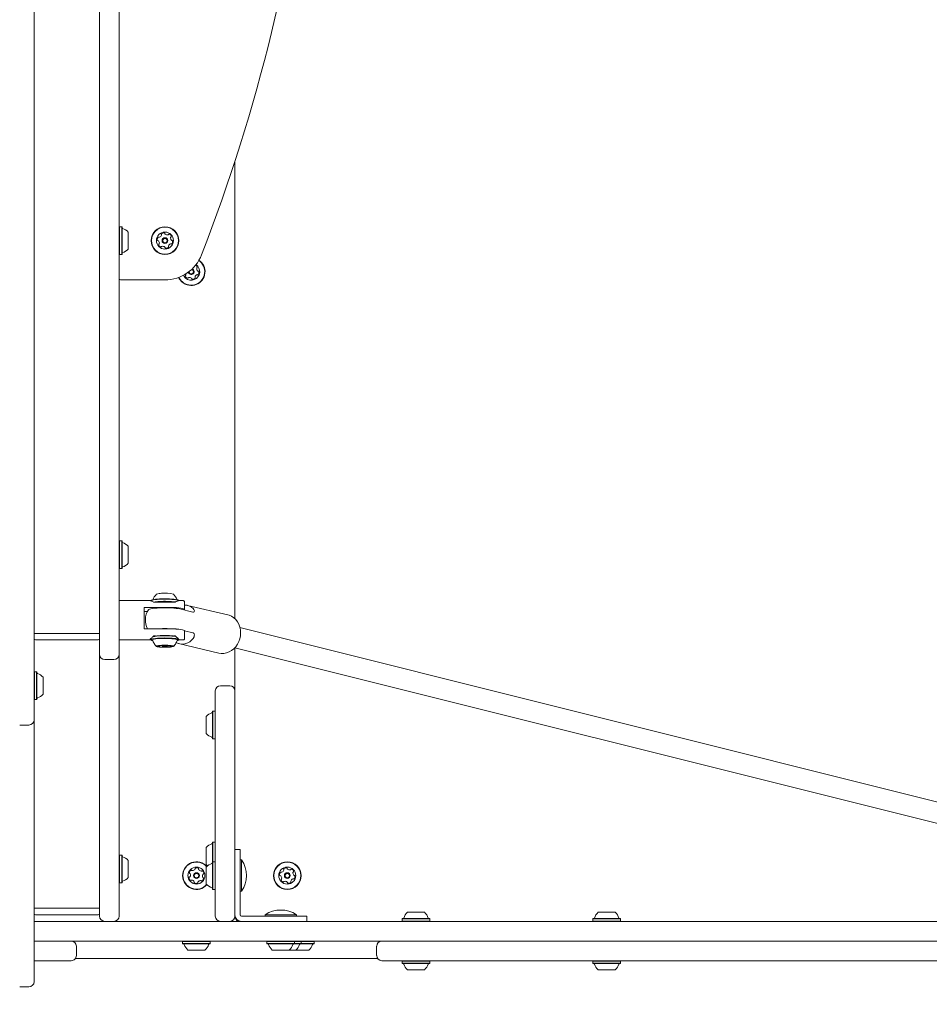
# Model space of a CAD drawing. Units: millimetres. Extents: x -5888 to 6172, y -5261 to 3233.
# Drawn here: x 2941 to 3636, y -1063 to -311 of the extents above; entities that cross this region are included whole.
import ezdxf

# ---------------------------------------------------------------- set-up
doc = ezdxf.new("R2010")
doc.units = ezdxf.units.MM
doc.header["$LTSCALE"] = 1000
doc.layers.add('1 EQUIPMENT', color=7, linetype='Continuous', lineweight=18)

# ---------------------------------------------------------------- blocks, each defined once
blk = doc.blocks.new('CI 15-1002 BLOCK')
at = {"layer": '1 EQUIPMENT'}
for p, q in [((2952.17, -14.86), (2952.17, -820.08)), ((3002.18, -790.07), (3002.18, -34.29)), ((3017.19, -268.93), (3017.19, -790.07)), ((3105.69, -769), (3105.69, -419.31)), ((3017.44, -469.41), (3017.19, -469.66)), ((3019.14, -469.41), (3017.44, -469.41)), ((3017.44, -469.41), (3017.44, -490.57)), ((3019.39, -469.66), (3019.14, -469.41)), ((3019.14, -469.41), (3019.14, -490.57)), ((3019.39, -469.66), (3019.39, -490.32)), ((3024.19, -473.49), (3024.19, -486.49)), ((3017.19, -490.32), (3017.44, -490.57)), ((3017.44, -490.57), (3019.14, -490.57)), ((3019.14, -490.57), (3019.39, -490.32)), ((3052.2, -510), (3018.19, -510)), ((3017.44, -709.48), (3017.19, -709.73)), ((3019.14, -709.48), (3017.44, -709.48)), ((3017.44, -709.48), (3017.44, -730.63)), ((3019.39, -709.73), (3019.14, -709.48)), ((3019.14, -709.48), (3019.14, -730.63)), ((3019.39, -709.73), (3019.39, -730.38)), ((3024.19, -713.55), (3024.19, -726.56)), ((3017.19, -730.38), (3017.44, -730.63)), ((3017.44, -730.63), (3019.14, -730.63)), ((3019.14, -730.63), (3019.39, -730.38)), ((3041.03, -755.06), (3017.19, -755.06)), ((3041.95, -754.82), (3041.7, -755.07)), ((3059.91, -756.24), (3043.78, -756.24)), ((3062.69, -755.06), (3062.44, -754.82)), ((3066.09, -755.06), (3062.65, -755.06)), ((3067.2, -761.88), (3067.2, -756.17)), ((3100.14, -765.94), (3069.43, -758.71)), ((3036.19, -760.33), (3059.9, -760.33)), ((3036.19, -776.71), (3036.19, -760.33)), ((3038.74, -763.42), (3036.19, -763.42)), ((3073.62, -763.8), (3063.44, -761.4)), ((2954.17, -780.07), (2952.17, -780.07)), ((3000.18, -780.07), (2954.17, -780.07)), ((2999.18, -780.07), (2955.17, -780.07)), ((3002.18, -780.07), (3000.18, -780.07)), ((3059.9, -776.71), (3036.19, -776.71)), ((3045.08, -782.05), (3043.78, -782.05)), ((3059.91, -782.05), (3059.31, -782.05)), ((3067.18, -778.16), (3073.62, -779.68)), ((3067.2, -783.96), (3067.2, -778.26)), ((4198.29, -1047.99), (3109.44, -775.47)), ((2955.17, -785.07), (2953.17, -785.07)), ((2999.18, -785.07), (2955.17, -785.07)), ((3001.18, -785.07), (2999.18, -785.07)), ((3017.19, -785.07), (3041.03, -785.07)), ((3041.62, -783.91), (3041.62, -784.91)), ((3041.7, -785.07), (3041.95, -785.31)), ((3042.86, -785.5), (3042.9, -785.6)), ((3048.12, -790.24), (3048.12, -789.63)), ((3049.14, -789.43), (3049.14, -789.31)), ((3050, -789.24), (3050, -789.42)), ((3050.01, -789.46), (3050.51, -789.95)), ((3053.88, -789.95), (3054.38, -789.46)), ((3054.4, -789.42), (3054.4, -789.31)), ((3055.25, -789.3), (3055.25, -790.41)), ((3056.27, -789.39), (3056.27, -789.6)), ((3062.44, -785.31), (3062.69, -785.07)), ((3062.55, -787.92), (3093.26, -795.15)), ((3062.69, -785.07), (3066.09, -785.07)), ((3002.18, -796.07), (3002.18, -790.07)), ((3002.18, -990.13), (3002.18, -796.07)), ((3017.19, -790.07), (3017.19, -796.07)), ((3017.19, -796.07), (3017.19, -990.13)), ((3105.62, -791.01), (4194.22, -1063.46)), ((3105.69, -824.08), (3105.69, -791.03)), ((3013.19, -800.08), (3006.18, -800.08)), ((2952.42, -809.5), (2952.17, -809.75)), ((2954.12, -809.5), (2952.42, -809.5)), ((2952.42, -809.5), (2952.42, -813.65)), ((2954.37, -809.75), (2954.12, -809.5)), ((2954.12, -809.5), (2954.12, -813.65)), ((2954.37, -809.75), (2954.37, -813.8)), ((2952.42, -813.65), (2952.42, -830.66)), ((2954.12, -813.65), (2954.12, -830.66)), ((2954.37, -813.8), (2954.37, -830.41)), ((2959.17, -813.58), (2959.17, -816.13)), ((2959.17, -816.13), (2959.17, -826.58)), ((2952.17, -820.08), (2952.17, -846.09)), ((3090.69, -826.3), (3090.69, -824.08)), ((3090.69, -941.14), (3090.69, -826.3)), ((3101.69, -820.08), (3094.69, -820.08)), ((3105.69, -824.08), (3105.69, -826.3)), ((3105.69, -826.3), (3105.69, -941.14)), ((2952.17, -830.41), (2952.42, -830.66)), ((2952.42, -830.66), (2954.12, -830.66)), ((2954.12, -830.66), (2954.37, -830.41)), ((3088.74, -839.51), (3088.49, -839.76)), ((3088.49, -860.42), (3088.49, -839.76)), ((3090.44, -839.51), (3088.74, -839.51)), ((3088.74, -860.67), (3088.74, -839.51)), ((3090.69, -839.76), (3090.44, -839.51)), ((3090.44, -860.67), (3090.44, -839.51)), ((2952.17, -846.09), (2952.17, -1020.13)), ((3083.69, -856.59), (3083.69, -843.59)), ((2941.17, -850.09), (2948.17, -850.09)), ((3088.49, -860.42), (3088.74, -860.67)), ((3088.74, -860.67), (3090.44, -860.67)), ((3090.44, -860.67), (3090.69, -860.42)), ((3088.74, -939.54), (3088.49, -939.79)), ((3088.49, -950.49), (3088.49, -939.79)), ((3090.44, -939.54), (3088.74, -939.54)), ((3088.74, -950.5), (3088.74, -939.54)), ((3090.69, -939.79), (3090.44, -939.54)), ((3090.44, -950.5), (3090.44, -939.54)), ((3083.69, -950.35), (3083.69, -943.61)), ((3090.69, -956.9), (3090.69, -941.14)), ((3105.69, -941.14), (3105.69, -956.9)), ((3105.69, -945.11), (3109.69, -945.11)), ((3109.69, -945.11), (3109.69, -964.12)), ((3017.44, -949.54), (3017.19, -949.79)), ((3019.14, -949.54), (3017.44, -949.54)), ((3017.44, -949.54), (3017.44, -968.92)), ((3019.39, -949.79), (3019.14, -949.54)), ((3019.14, -949.54), (3019.14, -968.92)), ((3019.39, -949.79), (3019.39, -968.71)), ((3024.19, -953.62), (3024.19, -965.53)), ((3083.69, -956.62), (3083.69, -950.35)), ((3088.49, -954.79), (3088.49, -950.49)), ((3088.74, -954.54), (3088.49, -954.79)), ((3088.49, -972.87), (3088.49, -954.79)), ((3088.74, -954.54), (3088.74, -950.5)), ((3090.44, -954.54), (3088.74, -954.54)), ((3088.74, -973.06), (3088.74, -954.54)), ((3090.44, -954.54), (3090.44, -950.5)), ((3090.69, -954.79), (3090.44, -954.54)), ((3090.44, -973.06), (3090.44, -954.54)), ((3110.79, -953.12), (3109.69, -953.12)), ((3110.79, -953.12), (3110.79, -977.12)), ((3083.69, -970), (3083.69, -958.62)), ((3090.69, -996.13), (3090.69, -956.9)), ((3105.69, -956.9), (3105.69, -996.13)), ((3017.44, -968.92), (3017.44, -970.7)), ((3019.14, -968.92), (3019.14, -970.7)), ((3019.39, -968.71), (3019.39, -970.45)), ((3024.19, -965.53), (3024.19, -966.62)), ((3083.69, -971.62), (3083.69, -970)), ((3105.69, -964.12), (3105.69, -990.25)), ((3109.69, -990.25), (3109.69, -964.12)), ((3017.19, -970.45), (3017.44, -970.7)), ((3017.44, -970.7), (3019.14, -970.7)), ((3019.14, -970.7), (3019.39, -970.45)), ((3088.49, -975.45), (3088.49, -972.87)), ((3088.49, -975.45), (3088.74, -975.7)), ((3088.74, -975.7), (3088.74, -973.06)), ((3088.74, -975.7), (3090.44, -975.7)), ((3090.44, -975.7), (3090.44, -973.06)), ((3090.44, -975.7), (3090.69, -975.45)), ((3109.69, -977.12), (3110.79, -977.12)), ((2954.17, -990.13), (2952.17, -990.13)), ((3000.18, -990.13), (2954.17, -990.13)), ((2999.18, -990.13), (2955.17, -990.13)), ((3002.18, -990.13), (3000.18, -990.13)), ((3002.18, -996.13), (3002.18, -990.13)), ((3017.19, -990.13), (3017.19, -996.13)), ((3109.69, -992.49), (3109.69, -990.25)), ((3109.69, -994.73), (3109.69, -992.49)), ((2952.17, -1000.13), (3006.18, -1000.13)), ((2955.17, -995.13), (2953.17, -995.13)), ((2999.18, -995.13), (2955.17, -995.13)), ((3001.18, -995.13), (2999.18, -995.13)), ((3006.18, -1000.13), (3013.19, -1000.13)), ((3013.19, -1000.13), (3941.16, -1000.13)), ((3109.69, -995.13), (3109.69, -994.73)), ((3111.09, -996.13), (3110.69, -996.13)), ((3113.33, -996.13), (3111.09, -996.13)), ((3115.57, -996.13), (3113.33, -996.13)), ((3141.7, -996.13), (3115.57, -996.13)), ((3128.7, -995.03), (3128.7, -996.13)), ((3128.7, -995.03), (3152.7, -995.03)), ((3141.7, -996.13), (3160.71, -996.13)), ((3152.7, -996.13), (3152.7, -995.03)), ((3160.71, -996.13), (3160.71, -1000.13)), ((3233.67, -997.93), (3233.42, -998.18)), ((3233.42, -998.18), (3233.42, -999.88)), ((3233.42, -998.18), (3254.58, -998.18)), ((3233.42, -999.88), (3233.67, -1000.13)), ((3233.42, -999.88), (3254.58, -999.88)), ((3233.67, -997.93), (3254.33, -997.93)), ((3237.5, -993.13), (3250.5, -993.13)), ((3254.58, -998.18), (3254.33, -997.93)), ((3254.33, -1000.13), (3254.58, -999.88)), ((3254.58, -999.88), (3254.58, -998.18)), ((3379.48, -997.93), (3379.23, -998.18)), ((3379.23, -998.18), (3379.23, -999.88)), ((3379.23, -998.18), (3400.38, -998.18)), ((3379.23, -999.88), (3379.48, -1000.13)), ((3379.23, -999.88), (3400.38, -999.88)), ((3379.48, -997.93), (3400.13, -997.93)), ((3383.3, -993.13), (3396.31, -993.13)), ((3400.38, -998.18), (3400.13, -997.93)), ((3400.13, -1000.13), (3400.38, -999.88)), ((3400.38, -999.88), (3400.38, -998.18)), ((4001.11, -1015.13), (2952.17, -1015.13)), ((3130.27, -1015.23), (2981.35, -1015.23)), ((3065.84, -1015.23), (3065.69, -1015.38)), ((3065.69, -1015.38), (3065.69, -1017.08)), ((3071.55, -1015.38), (3065.69, -1015.38)), ((3071.55, -1015.38), (3086.85, -1015.38)), ((3086.85, -1015.38), (3086.7, -1015.23)), ((3086.85, -1017.08), (3086.85, -1015.38)), ((3130.37, -1015.13), (3130.12, -1015.38)), ((3130.12, -1015.38), (3130.12, -1017.08)), ((3148.56, -1015.38), (3130.12, -1015.38)), ((3151.28, -1015.38), (3148.56, -1015.38)), ((3151.28, -1015.38), (3151.03, -1015.13)), ((3217.11, -1015.23), (3151.13, -1015.23)), ((3151.28, -1017.08), (3151.28, -1015.38)), ((3156.28, -1015.38), (3151.28, -1015.38)), ((3156.28, -1015.38), (3156.13, -1015.23)), ((3156.28, -1017.08), (3156.28, -1015.38)), ((3164, -1015.38), (3156.28, -1015.38)), ((3166.28, -1015.38), (3164, -1015.38)), ((3166.28, -1015.38), (3166.13, -1015.23)), ((3166.28, -1017.08), (3166.28, -1015.38)), ((2952.17, -1020.13), (2952.17, -1046.14)), ((2984.46, -1026.14), (2984.46, -1019.13)), ((3065.69, -1017.08), (3065.94, -1017.33)), ((3071.55, -1017.08), (3065.69, -1017.08)), ((3071.66, -1017.33), (3065.94, -1017.33)), ((3073.37, -1022.13), (3069.77, -1022.13)), ((3071.55, -1017.08), (3086.85, -1017.08)), ((3071.66, -1017.33), (3086.6, -1017.33)), ((3082.77, -1022.13), (3073.37, -1022.13)), ((3086.6, -1017.33), (3086.85, -1017.08)), ((3130.12, -1017.08), (3130.37, -1017.33)), ((3148.56, -1017.08), (3130.12, -1017.08)), ((3148.38, -1017.33), (3130.37, -1017.33)), ((3145.53, -1022.13), (3134.2, -1022.13)), ((3147.2, -1022.13), (3145.53, -1022.13)), ((3152.2, -1022.13), (3147.2, -1022.13)), ((3151.03, -1017.33), (3148.38, -1017.33)), ((3151.28, -1017.08), (3148.56, -1017.08)), ((3160.81, -1022.13), (3150, -1022.13)), ((3151.03, -1017.33), (3151.28, -1017.08)), ((3156.03, -1017.33), (3151.03, -1017.33)), ((3156.28, -1017.08), (3151.28, -1017.08)), ((3156.03, -1017.33), (3156.28, -1017.08)), ((3163.81, -1017.33), (3156.03, -1017.33)), ((3164, -1017.08), (3156.28, -1017.08)), ((3162.21, -1022.13), (3160.81, -1022.13)), ((3166.03, -1017.33), (3163.81, -1017.33)), ((3166.28, -1017.08), (3164, -1017.08)), ((3166.03, -1017.33), (3166.28, -1017.08)), ((3213.99, -1019.13), (3213.99, -1026.14)), ((2959.51, -1030.14), (2952.17, -1030.14)), ((2983.7, -1028.49), (3214.76, -1028.49)), ((3218.88, -1030.14), (3218, -1030.14)), ((3364.69, -1030.14), (3218.88, -1030.14)), ((3233.67, -1030.14), (3233.42, -1030.39)), ((3233.42, -1030.39), (3233.42, -1032.09)), ((3233.43, -1030.39), (3233.42, -1030.39)), ((3254.58, -1030.39), (3233.43, -1030.39)), ((3254.58, -1030.39), (3254.33, -1030.14)), ((3254.58, -1032.09), (3254.58, -1030.39)), ((3266.32, -1030.14), (3266.32, -1030.24)), ((3267.07, -1030.24), (3266.32, -1030.24)), ((3379.38, -1030.24), (3267.07, -1030.24)), ((3389.81, -1030.14), (3364.69, -1030.14)), ((3379.48, -1030.14), (3379.23, -1030.39)), ((3379.23, -1030.39), (3379.23, -1032.09)), ((3379.24, -1030.39), (3379.23, -1030.39)), ((3400.38, -1030.39), (3379.24, -1030.39)), ((4061.06, -1030.14), (3389.81, -1030.14)), ((3400.38, -1030.39), (3400.13, -1030.14)), ((3415.9, -1030.24), (3400.23, -1030.24)), ((3400.38, -1032.09), (3400.38, -1030.39)), ((4061.46, -1030.24), (3415.9, -1030.24)), ((3233.42, -1032.09), (3233.67, -1032.34)), ((3233.43, -1032.09), (3233.42, -1032.09)), ((3254.58, -1032.09), (3233.43, -1032.09)), ((3233.68, -1032.34), (3233.67, -1032.34)), ((3254.33, -1032.34), (3233.68, -1032.34)), ((3237.51, -1037.14), (3237.5, -1037.14)), ((3250.5, -1037.14), (3237.51, -1037.14)), ((3254.33, -1032.34), (3254.58, -1032.09)), ((3379.23, -1032.09), (3379.48, -1032.34)), ((3379.24, -1032.09), (3379.23, -1032.09)), ((3400.38, -1032.09), (3379.24, -1032.09)), ((3379.49, -1032.34), (3379.48, -1032.34)), ((3400.13, -1032.34), (3379.49, -1032.34)), ((3383.31, -1037.14), (3383.3, -1037.14)), ((3396.31, -1037.14), (3383.31, -1037.14)), ((3400.13, -1032.34), (3400.38, -1032.09)), ((2941.17, -1050.14), (2948.17, -1050.14))]:
    blk.add_line(p, q, dxfattribs=at)
at = {"layer": '1 EQUIPMENT', "flags": 128}
for points in [[(3066.35, -506.45), (3066.99, -507.54), (3068, -508.65)], [(3070.83, -505.41), (3070.3, -504.73), (3070.09, -504.08)], [(3041.62, -755.23), (3041.63, -755.16), (3041.92, -754.92), (3042.55, -754.69), (3043.51, -754.48), (3044.77, -754.3), (3046.28, -754.15), (3047.99, -754.03)], [(3045.08, -756.24), (3046.42, -756.11), (3048.09, -756)], [(3047.99, -754.03), (3049.84, -753.96), (3051.78, -753.93), (3053.73, -753.94), (3055.62, -753.99), (3057.4, -754.09), (3059.01, -754.23), (3060.38, -754.4), (3061.47, -754.6), (3062.25, -754.82), (3062.68, -755.06), (3062.69, -755.07)], [(3048.09, -753.81), (3049.9, -753.74), (3051.79, -753.71), (3053.69, -753.72), (3055.54, -753.78), (3057.28, -753.87), (3058.85, -754.01), (3060.19, -754.17), (3061.25, -754.37), (3062.01, -754.58), (3062.43, -754.81), (3062.44, -754.82)], [(3063.44, -761.4), (3062.25, -761.17), (3060.75, -760.97), (3058.99, -760.81), (3057.03, -760.68), (3054.92, -760.6), (3052.72, -760.56), (3050.51, -760.58), (3048.36, -760.64), (3046.31, -760.74), (3044.45, -760.89), (3042.82, -761.07), (3041.48, -761.29), (3040.46, -761.53), (3039.8, -761.79), (3039.54, -762)], [(3066.93, -762.22), (3067.02, -762.17), (3067.2, -761.88), (3067.02, -761.59), (3066.47, -761.31), (3065.57, -761.04), (3064.35, -760.79), (3062.82, -760.57), (3061.04, -760.39)], [(3110, -779.69), (3109.84, -777.43), (3109.38, -775.24), (3108.62, -773.17), (3107.58, -771.28), (3106.28, -769.6), (3104.76, -768.18), (3103.05, -767.06), (3101.2, -766.24), (3100.14, -765.94)], [(3061.04, -776.76), (3062.82, -776.95), (3064.35, -777.17), (3065.57, -777.42), (3066.47, -777.69), (3067.02, -777.97), (3067.2, -778.26)], [(3093.26, -795.15), (3095.18, -795.43), (3097.21, -795.39), (3099.23, -795), (3101.2, -794.27), (3103.05, -793.22), (3104.76, -791.87), (3106.28, -790.25), (3107.58, -788.41), (3108.62, -786.38), (3109.38, -784.22), (3109.84, -781.97), (3110, -779.69)], [(3048.35, -783.69), (3046.6, -783.8), (3045.05, -783.95), (3043.74, -784.13), (3042.71, -784.33), (3042.01, -784.55), (3041.66, -784.79), (3041.67, -785.03), (3041.7, -785.07)], [(3048.44, -783.97), (3046.73, -784.08), (3045.22, -784.22), (3043.94, -784.39), (3042.94, -784.59), (3042.25, -784.81), (3041.91, -785.04), (3041.92, -785.28), (3042.27, -785.51), (3042.79, -785.68)], [(3042.45, -785.26), (3042.5, -785.32), (3042.9, -785.53)], [(3049.83, -789.17), (3048.5, -789.26), (3047.36, -789.38), (3046.49, -789.54), (3045.93, -789.71), (3045.7, -789.89), (3045.82, -790.08), (3046.29, -790.25), (3047.07, -790.41), (3048.13, -790.55), (3049.41, -790.64), (3050.85, -790.7), (3052.35, -790.72), (3053.84, -790.69), (3055.25, -790.63), (3056.49, -790.52), (3057.5, -790.38), (3058.22, -790.22), (3058.62, -790.04), (3058.68, -789.86), (3058.38, -789.67), (3057.75, -789.5), (3056.82, -789.36), (3055.64, -789.24), (3054.28, -789.16), (3052.8, -789.12), (3051.29, -789.13), (3049.83, -789.17)], [(3046.74, -789.68), (3046.59, -789.71), (3046.46, -789.74), (3046.37, -789.77), (3046.31, -789.81), (3046.28, -789.85), (3046.29, -789.88), (3046.33, -789.92), (3046.4, -789.95)], [(3062.69, -785.07), (3062.73, -785.02), (3062.73, -784.78), (3062.36, -784.55), (3061.65, -784.32), (3060.62, -784.12), (3059.3, -783.94), (3057.74, -783.8), (3055.99, -783.69), (3054.11, -783.63), (3052.17, -783.6), (3050.22, -783.63), (3048.35, -783.69)], [(3061.58, -785.69), (3062.14, -785.5), (3062.48, -785.27), (3062.48, -785.03), (3062.12, -784.8), (3061.43, -784.59), (3060.42, -784.39), (3059.13, -784.21), (3057.61, -784.07), (3055.9, -783.97), (3054.06, -783.9), (3052.17, -783.88), (3050.27, -783.91), (3048.44, -783.97)], [(3061.82, -784.94), (3061.72, -784.88), (3061.13, -784.66), (3060.21, -784.46), (3059.01, -784.29), (3057.55, -784.15), (3055.91, -784.04), (3054.13, -783.97), (3052.28, -783.95), (3050.42, -783.97), (3048.64, -784.03)], [(3049.08, -789.32), (3049.03, -789.33), (3048.99, -789.34), (3048.96, -789.34), (3048.95, -789.35), (3048.96, -789.37), (3048.97, -789.37), (3049, -789.38), (3049.05, -789.39)], [(3049.05, -789.39), (3049.07, -789.4), (3049.1, -789.4), (3049.12, -789.41), (3049.13, -789.42), (3049.14, -789.42), (3049.14, -789.43), (3049.14, -789.43), (3049.13, -789.44)], [(3050.01, -789.46), (3050, -789.42), (3050.18, -789.32), (3050.67, -789.23), (3050.74, -789.22)], [(3051.58, -789.73), (3051.02, -789.77), (3050.64, -789.84), (3050.5, -789.92), (3050.61, -790), (3050.97, -790.07), (3051.51, -790.11), (3052.16, -790.13), (3052.81, -790.12), (3053.37, -790.07), (3053.75, -790), (3053.9, -789.92), (3053.78, -789.84), (3053.42, -789.78), (3052.88, -789.73), (3052.23, -789.71), (3051.58, -789.73)], [(3054.27, -789.33), (3054.4, -789.43), (3054.38, -789.46)], [(3057.1, -789.83), (3056.9, -789.81), (3056.72, -789.78), (3056.57, -789.75), (3056.45, -789.72), (3056.36, -789.68), (3056.3, -789.65), (3056.28, -789.61), (3056.28, -789.57)], [(3056.48, -789.53), (3056.54, -789.53), (3056.59, -789.52), (3056.63, -789.51), (3056.66, -789.5), (3056.67, -789.49), (3056.67, -789.48), (3056.66, -789.47), (3056.63, -789.46)], [(3047.29, -790.01), (3047.49, -790.03), (3047.67, -790.06), (3047.82, -790.09), (3047.95, -790.12), (3048.04, -790.16), (3048.09, -790.19), (3048.12, -790.23), (3048.11, -790.27)], [(3047.91, -790.31), (3047.85, -790.31), (3047.8, -790.32), (3047.76, -790.33), (3047.73, -790.34), (3047.72, -790.35), (3047.72, -790.36), (3047.73, -790.37), (3047.76, -790.38)], [(3055.35, -790.45), (3055.32, -790.44), (3055.3, -790.44), (3055.28, -790.43), (3055.26, -790.42), (3055.26, -790.42), (3055.25, -790.41), (3055.26, -790.41), (3055.26, -790.4)], [(3055.32, -790.52), (3055.37, -790.51), (3055.4, -790.51), (3055.43, -790.5), (3055.44, -790.49), (3055.44, -790.48), (3055.42, -790.47), (3055.39, -790.46), (3055.35, -790.45)], [(3057.65, -790.16), (3057.81, -790.13), (3057.93, -790.1), (3058.02, -790.07), (3058.08, -790.03), (3058.11, -789.99), (3058.11, -789.96), (3058.06, -789.92), (3057.99, -789.89)]]:
    blk.add_lwpolyline(points, dxfattribs=at)
at = {"layer": '1 EQUIPMENT'}
for centre, radius in [((3052.2, -479.99), 10.58), ((3052.2, -479.99), 10.33), ((3052.2, -479.99), 6.5), ((3052.2, -479.99), 2.2), ((3052.2, -479.99), 1.7), ((3145.7, -965.12), 10.58), ((3145.7, -965.12), 10.33), ((3076.27, -965.12), 6.5), ((3145.7, -965.12), 6.5), ((3076.27, -965.12), 2.2), ((3076.27, -965.12), 1.7), ((3145.7, -965.12), 2.2), ((3145.7, -965.12), 1.7)]:
    blk.add_circle(centre, radius, dxfattribs=at)
for centre, radius, start, end in [((1816.86, 0.14), 1355.36, 338.76069, 353.8328), ((3019.89, -470.21), 0.5, 180, 253.46773), ((3016.98, -479.99), 9.7, 42.06266, 73.46773), ((3048.86, -479.15), 2.52, 139.30564, 192.4414), ((3046.87, -479.59), 0.481, 192.43564, 270.86719), ((3046.89, -480.55), 0.481, 42.43542, 90.87064), ((3047.32, -477.82), 0.481, 60.82527, 139.31129), ((3045.38, -481.93), 2.52, 349.31655, 42.43564), ((3047.79, -476.98), 0.481, 240.87064, 289.30554), ((3047.11, -475.06), 2.52, 289.31137, 342.43574), ((3049.88, -475.18), 0.481, 132.43542, 210.87064), ((3049.05, -475.67), 0.481, 342.43051, 30.87409), ((3051.26, -476.68), 2.52, 79.3056, 132.43564), ((3051.63, -474.68), 0.481, 0.87064, 79.30564), ((3052.6, -474.67), 0.481, 180.86719, 229.31077), ((3053.92, -473.12), 2.52, 229.30554, 282.42991), ((3054.36, -475.11), 0.481, 282.43574, 330.91601), ((3055.2, -475.58), 0.481, 72.42999, 150.87064), ((3054.59, -477.52), 2.52, 19.30564, 72.43564), ((3059.01, -478.05), 2.52, 169.3056, 222.43564), ((3057.01, -477.67), 0.481, 120.87064, 169.30564), ((3056.51, -476.85), 0.481, 300.87409, 19.33576), ((3057.5, -479.43), 0.481, 222.49285, 270.87064), ((3055.53, -480.83), 2.52, 319.30564, 12.43569), ((3057.52, -480.39), 0.482, 12.4698, 90.8838), ((3016.98, -479.99), 9.7, 286.53227, 317.93734), ((3047.88, -483.13), 0.481, 120.87064, 199.27148), ((3049.8, -482.46), 2.52, 199.30559, 252.43564), ((3047.39, -482.3), 0.481, 300.85748, 349.30554), ((3049.19, -484.4), 0.481, 252.42999, 330.91601), ((3050.03, -484.87), 0.481, 102.46573, 150.87064), ((3050.47, -486.86), 2.52, 49.28943, 102.44469), ((3051.8, -485.31), 0.481, 0.86719, 49.30564), ((3052.76, -485.3), 0.481, 180.87064, 259.30533), ((3053.14, -483.29), 2.52, 259.30554, 312.43574), ((3054.51, -484.8), 0.481, 312.43595, 30.87409), ((3055.34, -484.31), 0.481, 162.42999, 210.87064), ((3057.28, -484.92), 2.52, 109.31139, 162.43564), ((3056.61, -483), 0.481, 60.82527, 109.30564), ((3057.07, -482.16), 0.481, 240.87064, 319.31129), ((3019.89, -489.77), 0.5, 106.53227, 180), ((3052.2, -479.99), 30.01, 270, 338.76069), ((3072.27, -503.75), 10.58, 229.02826, 55.95057), ((3072.27, -503.75), 10.33, 229.02826, 55.85753), ((3072.27, -503.75), 6.5, 229.02826, 55.83682), ((3072.27, -503.75), 1.7, 179.00205, 229.02826), ((3072.27, -503.75), 2.2, 229.02826, 71.73983), ((3072.27, -503.75), 1.7, 229.02826, 81.38763), ((3074.52, -501.15), 2.52, 22.46322, 66.17516), ((3078.96, -501.44), 2.52, 172.46316, 225.58753), ((3076.94, -501.17), 0.481, 124.02481, 172.46839), ((3076.4, -500.37), 0.481, 304.02826, 22.46326), ((3077.54, -502.89), 0.481, 225.59336, 274.07363), ((3077.61, -503.85), 0.481, 15.58761, 94.02826), ((3075.64, -504.4), 2.52, 322.46326, 15.59326), ((3018.19, -509), 1, 180, 270), ((3072.27, -503.75), 10.58, 204.43911, 229.02826), ((3072.27, -503.75), 10.33, 204.53215, 229.02826), ((3068.13, -507.12), 0.481, 124.02826, 202.46295), ((3070.01, -506.34), 2.52, 202.46316, 255.59336), ((3067.59, -506.32), 0.481, 304.02481, 352.46326), ((3065.57, -506.05), 2.52, 352.44705, 13.12), ((3069.51, -508.31), 0.481, 255.59357, 334.03171), ((3070.37, -508.74), 0.481, 105.58761, 154.02826), ((3070.92, -510.7), 2.52, 52.46901, 105.59326), ((3072.16, -509.08), 0.481, 3.98289, 52.46326), ((3073.12, -509.02), 0.481, 184.02826, 262.46891), ((3073.39, -507), 2.52, 262.46326, 315.59331), ((3075.64, -507.88), 0.481, 165.65047, 214.02826), ((3077.62, -508.39), 2.52, 112.46322, 165.59326), ((3074.84, -508.42), 0.482, 315.62742, 34.04142), ((3076.84, -506.51), 0.481, 64.02826, 112.46326), ((3077.26, -505.64), 0.481, 244.03171, 322.49338), ((3019.89, -710.27), 0.5, 180, 253.46773), ((3016.98, -720.05), 9.7, 42.06266, 73.46773), ((3019.89, -729.84), 0.5, 106.53227, 180), ((3016.98, -720.05), 9.7, 286.53227, 317.93734), ((3052.2, -757.36), 9.7, 131.57339, 162.28908), ((3049.25, -759.46), 9.99, 87.93701, 110.47262), ((3052.4, -774.71), 25.38, 75.77455, 96.3104), ((3052.2, -757.36), 9.7, 17.71092, 48.42661), ((3047.44, -769.04), 15.24, 87.5529, 111.1136), ((3049.68, -794.9), 39.22, 92.46637, 99.02302), ((3052.19, -823), 67.41, 83.05293, 93.57187), ((3052.19, -825.05), 69.17, 84.09438, 93.40404), ((3052.2, -770.07), 15, 147.49158, 206.29357), ((3049.41, -817.56), 35.57, 91.72044, 100.25432), ((3049.51, -816.87), 35.1, 91.74881, 100.10005), ((3052.2, -868.73), 92.29, 85.58339, 94.41661), ((3052.12, -851.42), 69.52, 83.12184, 93.11137), ((3052.12, -849.82), 68.13, 83.20044, 93.10149), ((2953.17, -784.07), 1, 180, 270), ((3001.18, -784.07), 1, 270, 0), ((3047.14, -792.67), 3.02, 86.38974, 97.53724), ((3047.52, -785.95), 3.71, 267.0165, 273.11753), ((3047.74, -785.11), 4.55, 269.75389, 287.74993), ((3050.87, -804.69), 15.48, 88.86294, 96.64622), ((3051.26, -790.37), 1.15, 72.16855, 94.05811), ((3051.8, -788.84), 0.474, 245.73041, 270.69493), ((3053.27, -770.81), 18.56, 265.48249, 272.36844), ((3054.02, -787.86), 1.5, 270.71897, 281.99346), ((3054.75, -791.63), 2.35, 86.97332, 100.25316), ((3054.87, -798.32), 9.04, 78.76029, 89.98791), ((3056.47, -789.96), 0.428, 88.89981, 115.71958), ((3057.42, -786.65), 3.19, 264.35218, 271.09694), ((3061, -784.18), 1.44, 286.53405, 309.80681), ((3006.18, -796.07), 4, 180, 270), ((3013.19, -796.07), 4, 270, 0), ((3046.81, -788.04), 1.95, 257.91334, 272.9951), ((3046.97, -793.19), 3.2, 84.36325, 91.09662), ((3049.52, -781.52), 9.03, 258.75959, 269.98862), ((3047.92, -789.88), 0.429, 268.93492, 295.67393), ((3049.64, -788.21), 2.35, 266.9785, 280.23857), ((3050.37, -791.98), 1.5, 90.70985, 102.01085), ((3051.12, -809.02), 18.55, 85.48366, 92.36689), ((3052.59, -791), 0.475, 65.76034, 90.67861), ((3053.14, -789.47), 1.15, 252.16622, 274.06031), ((3053.52, -775.15), 15.48, 268.86287, 276.64628), ((3056.65, -794.74), 4.55, 89.75423, 107.7484), ((3056.87, -793.88), 3.7, 87.01648, 93.12205), ((3057.26, -787.17), 3.02, 266.38933, 277.53366), ((3057.58, -791.8), 1.95, 77.9002, 92.99768), ((2954.87, -810.3), 0.5, 180, 253.46773), ((2951.97, -820.08), 9.7, 42.06266, 73.46773), ((2951.97, -820.08), 9.7, 286.53227, 317.93734), ((3094.69, -824.08), 4, 90, 180), ((3101.69, -824.08), 4, 0, 90), ((2954.87, -829.86), 0.5, 106.53227, 180), ((3090.89, -850.09), 9.7, 106.53227, 137.93734), ((3087.99, -840.31), 0.5, 286.53227, 360), ((2948.17, -846.09), 4, 270, 0), ((3090.89, -850.09), 9.7, 222.06266, 253.46773), ((3087.99, -859.87), 0.5, 0, 73.46773), ((3090.89, -950.11), 9.7, 106.5288, 137.94148), ((3087.99, -940.33), 0.5, 286.5288, 0), ((3019.89, -950.33), 0.5, 180, 253.46773), ((3016.98, -960.12), 9.7, 42.06266, 73.46773), ((3076.27, -965.12), 10.58, 41.54931, 318.45069), ((3076.27, -965.12), 10.33, 41.4791, 318.5209), ((3092.61, -965.12), 21.79, 326.56918, 33.43082), ((3073.4, -963.22), 2.52, 119.94059, 173.07059), ((3072.39, -961.46), 0.481, 41.50903, 119.97071), ((3073.11, -960.82), 0.481, 221.50559, 269.94059), ((3073.11, -958.78), 2.52, 269.94055, 323.07059), ((3074.74, -960.01), 0.481, 323.1278, 11.50559), ((3075.68, -959.81), 0.482, 113.10475, 191.51874), ((3076.48, -961.69), 2.52, 59.94059, 113.07064), ((3077.5, -959.92), 0.481, 341.50559, 59.94624), ((3078.41, -960.23), 0.481, 161.46022, 209.94059), ((3080.18, -959.21), 2.52, 209.94633, 263.07059), ((3079.93, -961.24), 0.481, 263.06493, 311.50559), ((3080.57, -961.96), 0.481, 53.07089, 131.50903), ((3079.34, -963.59), 2.52, 359.94049, 53.07069), ((3090.89, -965.12), 9.7, 106.5288, 137.94148), ((3090.89, -950.12), 9.7, 222.05852, 230.62244), ((3087.99, -955.34), 0.5, 286.5288, 0), ((3142.37, -964.28), 2.52, 139.30564, 192.4414), ((3140.82, -962.95), 0.481, 60.82527, 139.31129), ((3141.29, -962.11), 0.481, 240.87064, 289.30554), ((3140.62, -960.19), 2.52, 289.31137, 342.43574), ((3143.39, -960.31), 0.481, 132.43542, 210.87064), ((3142.56, -960.8), 0.481, 342.43051, 30.87409), ((3144.76, -961.81), 2.52, 79.3056, 132.43564), ((3145.14, -959.81), 0.481, 0.87064, 79.30564), ((3146.1, -959.8), 0.481, 180.86719, 229.31077), ((3147.43, -958.25), 2.52, 229.30554, 282.42991), ((3147.87, -960.24), 0.481, 282.43574, 330.91601), ((3148.71, -960.71), 0.481, 72.42999, 150.87064), ((3148.1, -962.65), 2.52, 19.30564, 72.43564), ((3152.51, -963.18), 2.52, 169.3056, 222.43564), ((3150.51, -962.8), 0.481, 120.87064, 169.30564), ((3150.02, -961.98), 0.481, 300.87409, 19.33576), ((3019.89, -969.9), 0.5, 106.53227, 180), ((3016.98, -960.12), 9.7, 286.53227, 317.93734), ((3071.16, -966.65), 0.481, 101.50559, 179.94059), ((3073.19, -966.65), 2.52, 179.94055, 233.07059), ((3071.38, -962.98), 0.481, 173.06493, 251.50559), ((3070.96, -965.71), 0.481, 281.50214, 329.94572), ((3071.07, -963.89), 0.481, 23.07069, 71.55096), ((3069.2, -964.69), 2.52, 329.94049, 23.06486), ((3071.97, -968.28), 0.481, 233.07037, 311.50559), ((3072.61, -969), 0.481, 83.06546, 131.50903), ((3072.36, -971.03), 2.52, 29.94631, 83.07069), ((3074.13, -970.01), 0.481, 341.50559, 29.94049), ((3075.04, -970.31), 0.481, 161.46022, 239.94624), ((3076.86, -970.43), 0.481, 293.07059, 11.50214), ((3077.8, -970.23), 0.481, 143.07037, 191.50559), ((3079.43, -971.46), 2.52, 89.95149, 143.07059), ((3079.43, -969.42), 0.481, 41.49243, 89.94049), ((3080.15, -968.78), 0.481, 221.50559, 299.90643), ((3079.13, -967.02), 2.52, 299.94054, 353.07059), ((3083.34, -965.55), 2.52, 149.92438, 203.07964), ((3081.46, -966.35), 0.481, 203.10068, 251.50559), ((3081.57, -964.53), 0.481, 101.50214, 149.94059), ((3081.16, -967.26), 0.481, 353.06493, 71.55096), ((3081.38, -963.59), 0.481, 281.50559, 359.94028), ((3140.38, -964.72), 0.481, 192.43564, 270.86719), ((3140.39, -965.68), 0.481, 42.43542, 90.87064), ((3138.89, -967.06), 2.52, 349.31655, 42.43564), ((3141.39, -968.26), 0.481, 120.87064, 199.27148), ((3143.31, -967.59), 2.52, 199.30559, 252.43564), ((3140.89, -967.43), 0.481, 300.85748, 349.30554), ((3142.69, -969.53), 0.481, 252.42999, 330.91601), ((3143.53, -970), 0.481, 102.46573, 150.87064), ((3143.97, -971.99), 2.52, 49.28943, 102.44469), ((3145.3, -970.44), 0.481, 0.86719, 49.30564), ((3146.64, -968.42), 2.52, 259.30554, 312.43574), ((3148.02, -969.93), 0.481, 312.43595, 30.87409), ((3148.84, -969.44), 0.481, 162.42999, 210.87064), ((3150.79, -970.05), 2.52, 109.31139, 162.43564), ((3150.11, -968.13), 0.481, 60.82527, 109.30564), ((3150.58, -967.29), 0.481, 240.87064, 319.31129), ((3151.01, -964.56), 0.481, 222.49285, 270.87064), ((3149.04, -965.96), 2.52, 319.30564, 12.43569), ((3151.03, -965.52), 0.482, 12.4698, 90.8838), ((3076.06, -968.55), 2.52, 239.94059, 293.07635), ((3090.89, -965.12), 9.7, 222.05852, 253.4712), ((3087.99, -974.9), 0.5, 360, 73.4712), ((3146.26, -970.43), 0.481, 180.87064, 259.30533), ((3140.7, -1013.21), 21.79, 56.56918, 123.43082), ((2953.17, -994.13), 1, 180, 270), ((3001.18, -994.13), 1, 270, 0), ((3006.18, -996.13), 4, 180, 270), ((3013.19, -996.13), 4, 270, 360), ((3094.69, -996.13), 4, 180, 270), ((3101.69, -996.13), 4, 270, 0), ((3110.69, -995.13), 5, 180, 270), ((3109.69, -996.13), 4, 180, 270), ((3106.28, -999.13), 1, 270, 349.81115), ((3110.69, -995.13), 1, 180, 270), ((3234.22, -997.43), 0.5, 270, 343.46773), ((3244, -1000.33), 9.7, 132.06266, 163.46773), ((3244, -1000.33), 9.7, 16.53227, 47.93734), ((3253.79, -997.43), 0.5, 196.53227, 270), ((3380.02, -997.43), 0.5, 270, 343.46773), ((3389.81, -1000.33), 9.7, 132.06266, 163.46773), ((3389.81, -1000.33), 9.7, 16.53227, 47.93734), ((3399.59, -997.43), 0.5, 196.53227, 270), ((2980.46, -1019.13), 4, 0.06561, 90.00475), ((3218, -1019.13), 4, 90, 180), ((3066.49, -1017.83), 0.5, 16.5288, 90), ((3076.27, -1014.93), 9.7, 196.5288, 227.94148), ((3076.27, -1014.93), 9.7, 312.05852, 343.4712), ((3086.05, -1017.83), 0.5, 90, 163.4712), ((3130.92, -1017.83), 0.5, 16.5288, 90), ((3140.7, -1014.93), 9.7, 196.5288, 227.94148), ((3140.7, -1014.93), 9.7, 312.05852, 343.4712), ((3150.48, -1017.83), 0.5, 90, 163.4712), ((3145.7, -1014.93), 9.7, 312.05852, 343.4712), ((3155.49, -1017.83), 0.5, 90, 163.4712), ((3155.71, -1014.93), 9.7, 312.05852, 343.4712), ((3165.49, -1017.83), 0.5, 90, 163.4712), ((2980.46, -1026.14), 4, 269.99912, 0.13133), ((3218, -1026.14), 4, 180, 270), ((3234.22, -1032.84), 0.5, 16.5288, 90), ((3244, -1029.94), 9.7, 196.5288, 227.94148), ((3244, -1029.94), 9.7, 312.05852, 343.4712), ((3253.79, -1032.84), 0.5, 90, 163.4712), ((3380.02, -1032.84), 0.5, 16.5288, 90), ((3389.8, -1029.94), 9.7, 196.5288, 227.94148), ((3389.81, -1029.94), 9.7, 312.05852, 343.4712), ((3399.59, -1032.84), 0.5, 90, 163.4712), ((2948.17, -1046.14), 4, 270, 0)]:
    blk.add_arc(centre, radius, start, end, dxfattribs=at)
for centre, major_axis, ratio, start_param, end_param in [((3052.2, -770.07), (13.97, 14.98), 0.061658, 0.057454, 0.072926), ((3062.11, -772.4), (11.33, 11.53), 0.696049, 6.247432, 6.862505), ((3062.11, -772.4), (-8.48, 14.49), 0.758655, 2.386609, 3.474827), ((3052.2, -770.07), (-13.97, 14.98), 0.061658, 3.06986, 3.084139), ((3052.2, -770.07), (14.98, -13.98), 0.06603, 0.061582, 0.080597)]:
    blk.add_ellipse(centre, major_axis=major_axis, ratio=ratio, start_param=start_param, end_param=end_param, dxfattribs=at)
for points, knots in [([(3043.78, -756.24), (3043.07, -755.9), (3042.02, -755.39), (3041.25, -755.08), (3041.09, -755.09), (3041.03, -755.09)], [0, 0, 0, 0, 0.555346, 0.830839, 1, 1, 1, 1]), ([(3062.65, -755.09), (3062.65, -755.08), (3062.6, -754.98), (3061.72, -755.37), (3060.53, -755.94), (3059.91, -756.24)], [0, 0, 0, 0, 0.0430139, 0.4949576, 1, 1, 1, 1]), ([(3067.18, -756.38), (3067.18, -756.37), (3067.21, -756.27), (3067.21, -755.95), (3067.01, -755.46), (3066.59, -755.14), (3066.19, -755.05), (3066.03, -755.07), (3065.96, -755.08)], [0, 0, 0, 0, 0.024774, 0.254411, 0.471054, 0.681858, 0.873633, 1, 1, 1, 1]), ([(3061.04, -760.39), (3060.81, -760.37), (3060.46, -760.34), (3060.05, -760.34), (3059.9, -760.33)], [0, 0, 0, 0, 0.629228, 1, 1, 1, 1]), ([(3073.72, -761.16), (3074.04, -761.57), (3074.7, -762.43), (3074.76, -763.49), (3074.26, -763.89), (3073.79, -763.82), (3073.62, -763.8)], [0, 0, 0, 0, 0.28192, 0.595846, 0.862776, 1, 1, 1, 1]), ([(3043.78, -782.05), (3043.06, -782.62), (3041.99, -783.48), (3041.21, -784.33), (3040.83, -784.8), (3040.91, -784.86), (3040.94, -784.88)], [0, 0, 0, 0, 0.433845, 0.649097, 0.8725, 1, 1, 1, 1]), ([(3059.9, -776.71), (3060.07, -776.72), (3060.48, -776.72), (3060.83, -776.75), (3061.04, -776.76)], [0, 0, 0, 0, 0.413674, 1, 1, 1, 1]), ([(3062.74, -784.88), (3062.74, -784.79), (3062.74, -784.58), (3061.76, -783.54), (3060.55, -782.56), (3059.91, -782.05)], [0, 0, 0, 0, 0.251941, 0.605205, 1, 1, 1, 1]), ([(3073.62, -779.68), (3073.79, -779.74), (3074.24, -779.91), (3074.69, -780.64), (3074.73, -781.9), (3074.31, -783.1), (3073.86, -783.79), (3073.72, -783.99)], [0, 0, 0, 0, 0.139429, 0.383776, 0.63052, 0.889444, 1, 1, 1, 1]), ([(3041.03, -785.04), (3041.04, -785.05), (3041.06, -785.13), (3041.41, -784.98), (3041.72, -784.84)], [0, 0, 0, 0, 0.118144, 1, 1, 1, 1]), ([(3042.92, -785.57), (3042.94, -785.64), (3043.07, -786.23), (3043.54, -787.23), (3044.32, -788.5), (3045.1, -789.44), (3045.65, -789.91), (3045.84, -790.07)], [0, 0, 0, 0, 0.040406, 0.329548, 0.603521, 0.863107, 1, 1, 1, 1]), ([(3058.55, -790.08), (3058.77, -789.88), (3059.39, -789.35), (3060.23, -788.28), (3061.01, -786.96), (3061.33, -786.01), (3061.47, -785.56)], [0, 0, 0, 0, 0.163194, 0.448461, 0.74314, 1, 1, 1, 1]), ([(3061.52, -785.55), (3061.52, -785.52), (3061.53, -785.46), (3061.53, -785.47), (3061.53, -785.47)], [0, 0, 0, 0, 0.508016, 1, 1, 1, 1]), ([(3065.97, -785.05), (3066.08, -785.06), (3066.31, -785.08), (3066.79, -784.89), (3067.12, -784.48), (3067.22, -784.07), (3067.19, -783.89), (3067.18, -783.81)], [0, 0, 0, 0, 0.198235, 0.424122, 0.643783, 0.843853, 1, 1, 1, 1]), ([(2980.39, -1030.14), (2980.35, -1030.14), (2980.28, -1030.14), (2979.16, -1030.14), (2977.48, -1030.14), (2975.21, -1030.14), (2972.14, -1030.14), (2968.11, -1030.14), (2963.68, -1030.14), (2960.71, -1030.14), (2959.51, -1030.14)], [0, 0, 0, 0, 0.1130707, 0.2280792, 0.3431303, 0.4565223, 0.5699891, 0.7301607, 0.8905253, 1, 1, 1, 1])]:
    blk.add_open_spline(points, degree=3, knots=knots, dxfattribs=at)

msp = doc.modelspace()

# ---------------------------------------------------------------- hatches: boundary and pattern name
h = msp.add_hatch()
h.set_pattern_fill('SWAMP', color=140, scale=20)
h.paths.add_polyline_path([(2915.85, -723.92), (2990.85, -723.92), (2990.85, 1276.08), (2915.85, 1276.08)])
h = msp.add_hatch()
h.set_pattern_fill('SWAMP', color=140, scale=20)
h.paths.add_polyline_path([(2915.85, -723.92), (2990.85, -723.92), (2990.85, 1276.08), (2915.85, 1276.08)])
h = msp.add_hatch()
h.set_pattern_fill('SWAMP', color=140, scale=20)
h.paths.add_polyline_path([(2915.85, -723.92), (2990.85, -723.92), (2990.85, 1276.08), (2915.85, 1276.08)])

# ---------------------------------------------------------------- block references
at = {"layer": '1 EQUIPMENT'}
msp.add_blockref('CI 15-1002 BLOCK', (0, 0), dxfattribs=at)

doc.saveas('drawing.dxf')
